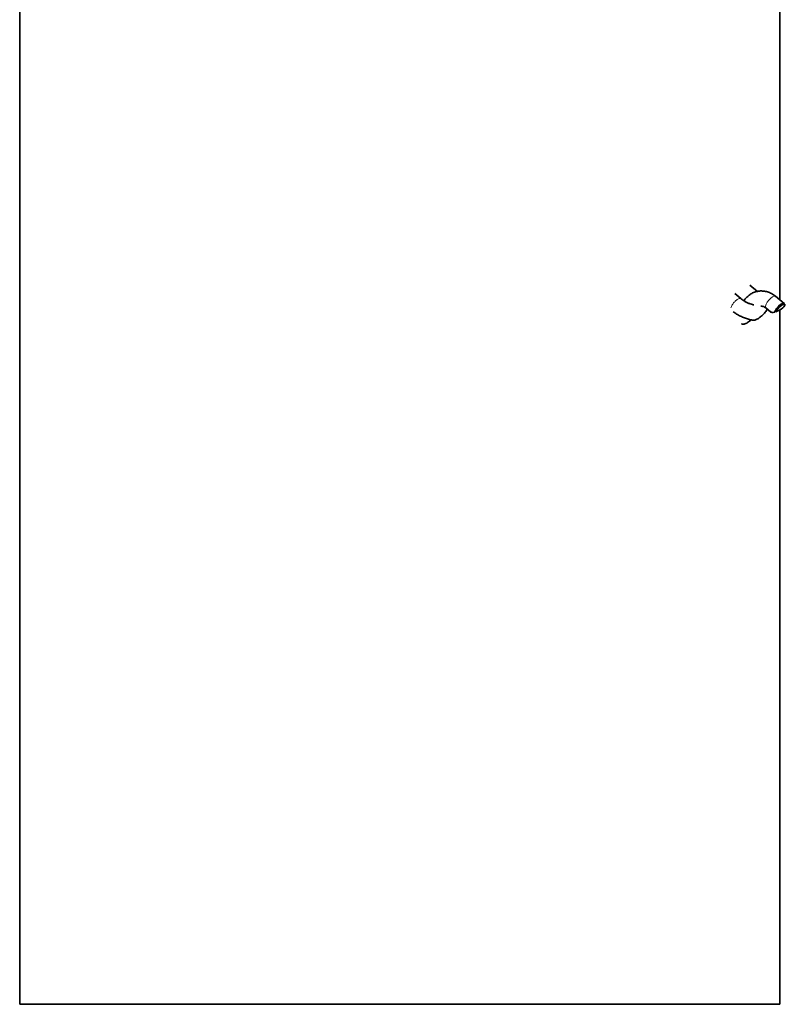
# Model space of a CAD drawing. Units: millimetres. Extents: x -22138 to 41718, y 767 to 53540.
# Drawn here: x -1530 to -1228, y 49740 to 50128 of the extents above; entities that cross this region are included whole.
import ezdxf

# ---------------------------------------------------------------- set-up
doc = ezdxf.new("R2010")
doc.units = ezdxf.units.MM
doc.linetypes.add('PHANTOM', pattern=[12.7, 6.35, -1.27, 1.27, -1.27, 1.27, -1.27])

msp = doc.modelspace()

# ---------------------------------------------------------------- linework, layer by layer
at = {"color": 7, "linetype": 'Continuous', "lineweight": 35}
for p, q in [((-1530.3275, 50139.5949), (-1530.3275, 49739.5949)), ((-1230.3275, 50017.7601), (-1230.3275, 50139.5949)), ((-1239.1927, 50021.1128), (-1242.1432, 50023.5545)), ((-1245.7203, 50018.2831), (-1248.0657, 50020.224)), ((-1228.608, 50016.3371), (-1232.0359, 50019.1739)), ((-1235.8612, 50014.5515), (-1233.9369, 50012.959)), ((-1228.7467, 50016.1099), (-1228.5519, 50016.2794)), ((-1232.43, 50012.9051), (-1231.4463, 50013.761)), ((-1230.3275, 49739.5949), (-1230.3275, 50013.7917)), ((-1530.3275, 49739.5949), (-1380.3275, 49739.5949)), ((-1380.3275, 49739.5949), (-1230.3275, 49739.5949))]:
    msp.add_line(p, q, dxfattribs=at)
at = {"color": 7, "linetype": 'PHANTOM', "lineweight": 18, "flags": 128}
for points in [[(-1246.2946, 50018.3356), (-1245.8322, 50018.3471), (-1245.7212, 50018.2838)], [(-1235.8612, 50014.5515), (-1235.9945, 50014.7624), (-1235.9929, 50015.2907), (-1235.7448, 50016.0085), (-1235.28, 50016.8294), (-1234.6546, 50017.6543), (-1233.944, 50018.3838), (-1233.234, 50018.9297), (-1232.6102, 50019.2264)], [(-1232.6102, 50019.2264), (-1232.1478, 50019.2379), (-1232.0359, 50019.1739)]]:
    msp.add_lwpolyline(points, dxfattribs=at)
at = {"color": 7, "linetype": 'Continuous', "lineweight": 35, "flags": 128}
for points in [[(-1232.43, 50012.9051), (-1232.1012, 50013.5884), (-1231.6295, 50014.3112), (-1231.0576, 50015.0083), (-1230.4373, 50015.6166), (-1229.8245, 50016.0813), (-1229.2745, 50016.3602), (-1228.8372, 50016.4283), (-1228.5519, 50016.2794)], [(-1231.856, 50013.077), (-1231.5084, 50013.6679), (-1231.0777, 50014.2625), (-1230.5903, 50014.8241), (-1230.0765, 50015.318), (-1229.5677, 50015.7139), (-1229.0955, 50015.9872), (-1228.6889, 50016.1212), (-1228.373, 50016.1075)]]:
    msp.add_lwpolyline(points, dxfattribs=at)
at = {"color": 7, "linetype": 'PHANTOM', "lineweight": 18}
msp.add_arc((-1243.7034, 50012.6712), 6.229, 114.582187, 162.343083, dxfattribs=at)
at = {"color": 7, "linetype": 'Continuous', "lineweight": 35}
for start_param, end_param in [(4.30063261, 6.29245808), (3.28545299, 4.0897505)]:
    msp.add_ellipse((-1231.205, 50014.5922), major_axis=(2.837, 1.5061), ratio=0.35096897, start_param=start_param, end_param=end_param, dxfattribs=at)
for points, knots in [([(-1232.0359, 50019.1739), (-1232.3117, 50019.3878), (-1233.0435, 50019.9552), (-1234.3611, 50020.6491), (-1235.9648, 50021.152), (-1237.6044, 50021.3226), (-1239.2143, 50021.1656), (-1240.7382, 50020.693), (-1242.1372, 50019.9348), (-1243.3453, 50018.9011), (-1244.1306, 50018.0348), (-1244.4315, 50017.4779), (-1244.4744, 50017.3987)], [0, 0, 0, 0, 0.07112319, 0.18868854, 0.30561826, 0.42096392, 0.53460789, 0.64686671, 0.7583421, 0.86961503, 0.98144015, 1, 1, 1, 1]), ([(-1240.6448, 50015.7963), (-1240.7932, 50015.8219), (-1241.191, 50015.8906), (-1242.0306, 50016.1558), (-1243.0673, 50016.5874), (-1244.1437, 50017.1605), (-1245.0481, 50017.7485), (-1245.5324, 50018.1336), (-1245.7203, 50018.2831)], [0, 0, 0, 0, 0.10740691, 0.28807191, 0.47871812, 0.67530164, 0.87398773, 1, 1, 1, 1]), ([(-1237.8182, 50015.247), (-1237.7928, 50015.2536), (-1237.5703, 50015.3109), (-1237.0908, 50015.221), (-1236.4343, 50014.9804), (-1236.0283, 50014.6766), (-1235.8612, 50014.5515)], [0, 0, 0, 0, 0.04803441, 0.42119487, 0.76167594, 1, 1, 1, 1]), ([(-1248.8124, 50013.0888), (-1248.3523, 50012.7658), (-1247.426, 50012.1157), (-1245.8998, 50011.287), (-1244.3242, 50010.5917), (-1242.7307, 50010.0861), (-1241.4744, 50009.7938), (-1240.7774, 50009.775), (-1240.5845, 50009.7698)], [0, 0, 0, 0, 0.1809404, 0.36422972, 0.54819059, 0.73461004, 0.92655602, 1, 1, 1, 1]), ([(-1240.585, 50009.7608), (-1240.5282, 50009.7517), (-1240.3725, 50009.7268), (-1239.9367, 50009.859), (-1239.3736, 50010.1123), (-1238.6799, 50010.5154), (-1237.8051, 50011.1415), (-1236.7473, 50012.0875), (-1235.9214, 50013.0955), (-1235.4694, 50013.8015), (-1235.3542, 50014.0926), (-1235.3425, 50014.1222)], [0, 0, 0, 0, 0.04456096, 0.12210333, 0.19344334, 0.27117363, 0.38760167, 0.54763881, 0.78326333, 0.97793042, 1, 1, 1, 1]), ([(-1245.3843, 50008.4017), (-1245.3851, 50008.3758), (-1245.3902, 50008.2194), (-1245.0892, 50008.1304), (-1244.5186, 50008.1776), (-1243.8111, 50008.4199), (-1243.3247, 50008.6727), (-1243.1154, 50008.7816)], [0, 0, 0, 0, 0.05338149, 0.32147703, 0.57662778, 0.8177871, 1, 1, 1, 1]), ([(-1243.1154, 50008.7816), (-1242.8233, 50008.9547), (-1242.2608, 50009.288), (-1241.777, 50009.683), (-1241.5445, 50009.8728)], [0, 0, 0, 0, 0.51938219, 1, 1, 1, 1])]:
    msp.add_open_spline(points, degree=3, knots=knots, dxfattribs=at)

doc.saveas('drawing.dxf')
